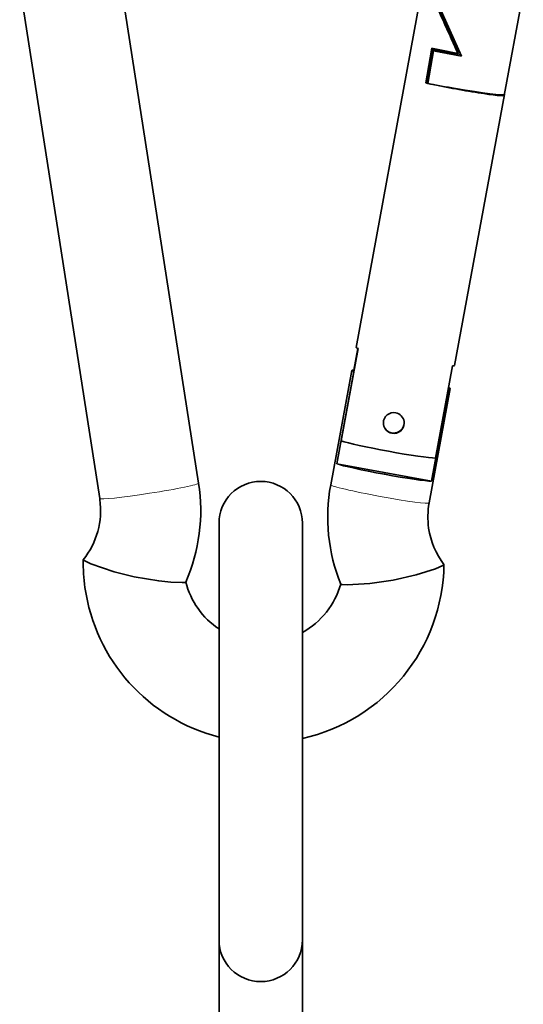
# Model space of a CAD drawing. Extents: x -199 to 2746, y -64 to 1181.
# Drawn here: x 208 to 232, y 42 to 89 of the extents above; entities that cross this region are included whole.
import ezdxf

# ---------------------------------------------------------------- set-up
doc = ezdxf.new("R2010")
doc.units = 0

msp = doc.modelspace()

# ---------------------------------------------------------------- linework, layer by layer
at = {"color": 7, "lineweight": 35}
for p, q in [((212.982, 91.501), (216.819, 66.88)), ((224.367, 73.381), (227.67, 91.305)), ((208.239, 90.762), (212.076, 66.141)), ((231.473, 85.455), (232.39, 90.436)), ((227.996, 87.711), (227.71, 86.053)), ((228.034, 87.703), (227.78, 86.233)), ((227.787, 86.183), (228.049, 87.7)), ((227.802, 86.082), (228.071, 87.642)), ((228.078, 87.592), (227.809, 86.032)), ((228.071, 87.642), (229.386, 87.416)), ((228.078, 87.592), (228.071, 87.642)), ((229.251, 87.472), (229.217, 87.713)), ((229.231, 87.609), (229.304, 87.597)), ((229.337, 87.522), (229.241, 87.539)), ((227.787, 86.183), (227.78, 86.233)), ((227.802, 86.082), (227.787, 86.183)), ((227.809, 86.032), (227.802, 86.082)), ((229.088, 72.511), (231.48, 85.496)), ((223.66, 68.905), (224.475, 73.325)), ((224.261, 72.291), (224.453, 73.333)), ((223.154, 66.797), (224.164, 72.279)), ((223.442, 67.807), (224.257, 72.228)), ((224.247, 72.293), (224.283, 72.287)), ((224.257, 72.228), (224.272, 72.225)), ((228.176, 68.076), (228.99, 72.497)), ((227.874, 65.927), (228.884, 71.409)), ((227.986, 66.974), (228.801, 71.394)), ((228.787, 71.396), (228.801, 71.394)), ((223.442, 67.807), (227.986, 66.974)), ((212.076, 66.141), (212.084, 66.089)), ((217.799, 59.891), (217.799, 64.961)), ((221.799, 64.389), (221.799, 64.961)), ((217.799, 44.99), (217.799, 64.389)), ((221.799, 44.99), (221.799, 64.389)), ((211.287, 63.209), (211.286, 63.206)), ((228.584, 62.973), (228.582, 62.976)), ((217.799, 45.533), (217.799, 54.714)), ((217.799, 40.818), (217.799, 45.533)), ((221.799, 40.818), (221.799, 44.99))]:
    msp.add_line(p, q, dxfattribs=at)
for points in [[(229.419, 87.341), (227.953, 90.629), (227.675, 91.285), (227.67, 91.303)], [(211.286, 63.205), (211.287, 63.202), (211.292, 63.196), (211.332, 63.167), (211.647, 63.019), (212.769, 62.636), (213.728, 62.395)], [(226.157, 62.228), (227.251, 62.478), (228.172, 62.771), (228.533, 62.93), (228.578, 62.961), (228.583, 62.969), (228.584, 62.972)], [(213.728, 62.395), (214.905, 62.19), (215.487, 62.13), (216.033, 62.111), (216.174, 62.124), (216.198, 62.132), (216.202, 62.135), (216.203, 62.137)], [(223.639, 62.039), (223.64, 62.037), (223.645, 62.033), (223.68, 62.022), (223.943, 62.002), (225.038, 62.062), (226.157, 62.228)]]:
    msp.add_lwpolyline(points, dxfattribs=at)
for centre, radius, start, end in [((-65.775, -45.195), 323.55, 24.25381, 24.75879), ((573.414, 242.619), 377.517, 203.82025, 204.26564), ((236.148, 127.023), 40.148, 258.2853, 260.1085), ((236.672, 129.79), 43.064, 258.4886, 260.3042), ((236.363, 128.119), 42.947, 258.511, 260.3077), ((226.177, 69.759), 0.498, 79.2688, 179.1052), ((226.182, 69.76), 0.497, 8.2229, 79.8528), ((226.183, 69.761), 0.496, 359.1981, 8.0946), ((226.179, 69.761), 0.5, 179.2376, 188.1016), ((226.181, 69.76), 0.502, 188.0077, 259.4258), ((226.176, 69.761), 0.502, 259.9453, 359.2174), ((208.379, 65.565), 8.542, 336.3411, 8.8557), ((219.799, 64.961), 2, 90, 180), ((219.799, 64.961), 2, 0, 90), ((231.553, 65.249), 8.541, 169.5584, 202.0773), ((208.376, 65.565), 3.745, 321.0064, 8.0407), ((231.554, 65.249), 3.741, 169.5582, 188.0571), ((231.555, 65.249), 3.742, 188.0614, 217.4178), ((219.919, 63.087), 8.634, 179.208, 188.0529), ((219.938, 63.095), 8.647, 282.4259, 359.183), ((219.926, 63.09), 8.642, 188.0687, 255.7516), ((219.924, 63.089), 3.839, 194.2945, 236.3986), ((219.939, 63.095), 3.847, 298.9179, 344.119)]:
    msp.add_arc(centre, radius, start, end, dxfattribs=at)
for centre, major_axis, ratio, start_param, end_param in [((229.113, 85.89), (2.36, -0.435), 0.048341, 4.084911, 4.136045), ((229.113, 85.89), (2.36, -0.435), 0.048341, 2.179488, 2.199593), ((229.113, 85.89), (2.36, -0.435), 0.048341, 4.136045, 6.283105), ((229.115, 85.905), (2.365, -0.409), 0.048515, 4.728021, 6.282265), ((226.727, 72.946), (2.36, -0.435), 0.048341, 3.141593, 3.453735), ((226.524, 71.844), (2.36, -0.435), 0.048341, 3.141593, 3.432025), ((226.524, 71.844), (2.36, -0.435), 0.048341, 2.883508, 3.141593), ((226.727, 72.946), (2.36, -0.435), 0.048341, 6.00339, 6.283185), ((226.524, 71.844), (2.36, -0.435), 0.048341, 0, 0.27982), ((226.524, 71.844), (2.36, -0.435), 0.048341, 6.0251, 6.283185), ((226.176, 69.778), (-0.495, -0.07), 0.9987, 0.018143, 3.141471), ((225.913, 68.526), (2.36, -0.435), 0.048341, 3.453735, 6.00339), ((225.71, 67.423), (2.36, -0.435), 0.048341, 3.432025, 6.0251), ((219.799, 44.99), (2, 0), 0.997092, 3.141593, 6.283185)]:
    msp.add_ellipse(centre, major_axis=major_axis, ratio=ratio, start_param=start_param, end_param=end_param, dxfattribs=at)
at = {"color": 7, "lineweight": 13}
for centre, major_axis, ratio, start_param, end_param in [((214.448, 66.511), (-2.371, -0.37), 0.050964, 6.282476, 9.424068), ((225.514, 66.362), (2.36, -0.435), 0.048341, 3.141513, 3.157766), ((225.514, 66.362), (-2.36, 0.435), 0.048341, 0.016174, 1.58697), ((225.514, 66.362), (2.36, -0.435), 0.048341, 4.728563, 6.283105)]:
    msp.add_ellipse(centre, major_axis=major_axis, ratio=ratio, start_param=start_param, end_param=end_param, dxfattribs=at)

doc.saveas('drawing.dxf')
